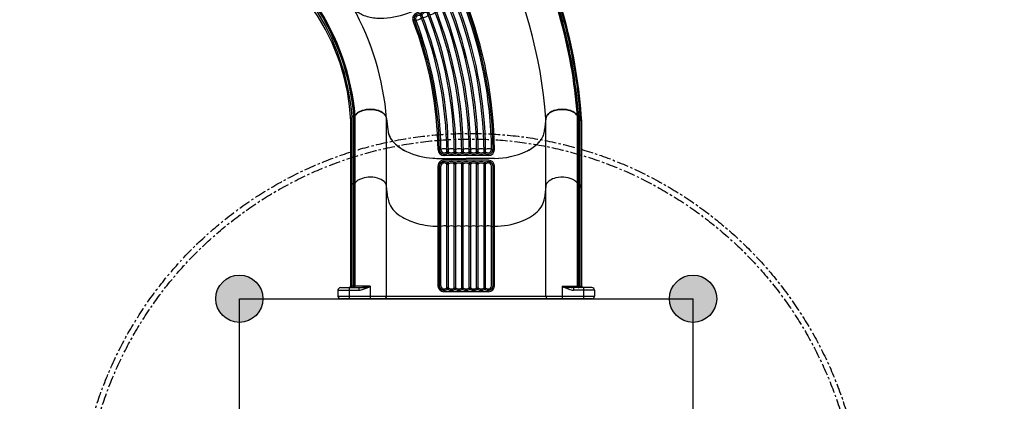
# Model space of a CAD drawing. Units: millimetres. Extents: x -3205 to 20915, y -549 to 15516.
# Drawn here: x 6570 to 9218, y 8651 to 9676 of the extents above; entities that cross this region are included whole.
import ezdxf

# ---------------------------------------------------------------- set-up
doc = ezdxf.new("R2010")
doc.units = ezdxf.units.MM
doc.linetypes.add('CENTER', pattern=[50.8, 31.75, -6.35, 6.35, -6.35])
doc.layers.add('DiKom', color=7, linetype='Continuous')
doc.layers.add('图层 1', color=7, linetype='Continuous')
doc.dimstyles.new('Qitele', dxfattribs={"dimscale": 85, "dimtxt": 4, "dimasz": 5, "dimexe": 4, "dimexo": 0, "dimgap": 3, "dimtad": 1, "dimdec": 0, "dimrnd": 10, "dimzin": 1, "dimtxsty": 'Standard', "dimblk": 'OBLIQUE', "dimcen": 5, "dimdle": 4, "dimclrd": 256, "dimclre": 256, "dimclrt": 256, "dimadec": 0, "dimazin": 0, "dimtfac": 1, "dimtdec": 0, "dimtmove": 0, "dimatfit": 3, "dimldrblk": 'OBLIQUE', "dimfxl": 6, "dimfxlon": 1, "dimlwd": 40, "dimlwe": 30, "dimarcsym": 0})

# ---------------------------------------------------------------- blocks, each defined once
blk = doc.blocks.new('30度弯')
at = {"layer": '图层 1'}
for p, q in [((-199.9, 191.8), (-123.6, 191.8)), ((-55.4, 191.8), (-123.6, 191.8)), ((-183.4, 184), (-63.7, 184)), ((-176.5, 174.6), (-175.7, 174.1)), ((-174.6, 178.4), (-173.6, 177.9)), ((-172.5, 178.4), (-174.6, 178.4)), ((-172.5, 178.4), (-173.6, 177.9)), ((-170.6, 174.6), (-171.4, 174.1)), ((-156.5, 174.6), (-155.7, 174.1)), ((-153.6, 177.9), (-154.6, 178.4)), ((-154.6, 178.4), (-152.5, 178.4)), ((-152.5, 178.4), (-153.6, 177.9)), ((-150.6, 174.6), (-151.4, 174.1)), ((-136.5, 174.6), (-135.7, 174.1)), ((-134.6, 178.4), (-133.6, 177.9)), ((-134.6, 178.4), (-132.5, 178.4)), ((-132.5, 178.4), (-133.6, 177.9)), ((-130.6, 174.6), (-131.4, 174.1)), ((-116.5, 174.6), (-115.7, 174.1)), ((-112.5, 178.4), (-114.6, 178.4)), ((-114.6, 178.4), (-113.6, 177.9)), ((-112.5, 178.4), (-113.6, 177.9)), ((-110.6, 174.6), (-111.4, 174.1)), ((-96.5, 174.6), (-95.7, 174.1)), ((-92.5, 178.4), (-94.6, 178.4)), ((-94.6, 178.4), (-93.6, 177.9)), ((-93.6, 177.9), (-92.5, 178.4)), ((-90.6, 174.6), (-91.4, 174.1)), ((-76.5, 174.6), (-75.7, 174.1)), ((-74.6, 178.4), (-72.5, 178.4)), ((-74.6, 178.4), (-73.6, 177.9)), ((-72.5, 178.4), (-73.6, 177.9)), ((-70.6, 174.6), (-71.4, 174.1)), ((-337.6, 84.6), (-334.4, 115.2)), ((90.5, 84.6), (87.3, 115.2)), ((-337.6, 84.6), (-337.6, 84.6)), ((90.5, 84.6), (90.5, 84.6)), ((-425.9, 78.1), (-424.3, 77.8)), ((178.8, 78.1), (177.2, 77.8)), ((-100.3, -243.5), (10.6, -198.7)), ((-41.9, -209.8), (-41.3, -209)), ((23.9, -202.4), (-39.4, -227.6)), ((-38.6, -212.6), (-37.9, -211.7)), ((-36.7, -211.8), (-37.9, -211.7)), ((-36.4, -207.5), (-37.3, -207.4)), ((-23.3, -202.3), (-22.8, -201.5)), ((-20.1, -205.1), (-19.4, -204.2)), ((-18.2, -204.3), (-20.1, -205.1)), ((-19.4, -204.2), (-18.2, -204.3)), ((-17.8, -200), (-18.7, -199.9)), ((-4.8, -194.8), (-4.2, -194)), ((-1.5, -197.6), (-0.8, -196.7)), ((-1.5, -197.6), (0.3, -196.9)), ((0.3, -196.9), (-0.8, -196.7)), ((0.7, -192.5), (-0.2, -192.4)), ((-110.4, -255.9), (-39.4, -227.6)), ((-97.5, -232.2), (-96.9, -231.5)), ((-94.3, -235.1), (-93.5, -234.2)), ((-92.4, -234.3), (-94.3, -235.1)), ((-92.4, -234.3), (-93.5, -234.2)), ((-92, -230), (-92.9, -229.9)), ((-79, -224.7), (-78.4, -224)), ((-75, -226.7), (-75.7, -227.6)), ((-75.7, -227.6), (-73.8, -226.8)), ((-73.8, -226.8), (-75, -226.7)), ((-73.5, -222.5), (-74.4, -222.4)), ((-60.4, -217.2), (-59.8, -216.5)), ((-57.2, -220.1), (-56.4, -219.2)), ((-57.2, -220.1), (-55.3, -219.3)), ((-55.3, -219.3), (-56.4, -219.2)), ((-54.9, -215), (-55.8, -214.9)), ((-36.7, -211.8), (-38.6, -212.6)), ((199.1, -248), (184.7, -220.8)), ((283.5, -221.4), (282.1, -222.2)), ((199.1, -248), (199.1, -248)), ((-198.7, -406.5), (-207, -376.8)), ((-198.7, -406.5), (-198.7, -406.5)), ((-278.3, -445.2), (-276.6, -444.9))]:
    blk.add_line(p, q, dxfattribs=at)
for centre, radius, start, end in [((-197.5, -19.9), 211.7, 90.6552, 114.1646), ((-55.4, -107.8), 299.6, 85.8966, 90), ((-47.2, -12.5), 204, 65.6137, 86.2608), ((-231.5, 60.9), 124, 115.0797, 131.6866), ((-183.4, 168), 16, 90, 180), ((953.1, 182.9), 1152.6, 180.7412, 201.2434), ((-199.5, 182.3), 15.1, 270.4158, 285.0705), ((-183.4, 168.1), 12.1, 133.2817, 180.4513), ((953.1, 182.9), 1148.8, 180.7412, 201.2434), ((-193.9, 161.5), 6.4, 69.4901, 105.0705), ((-183.5, 168.2), 12, 89.0296, 133.2817), ((-183.1, 168.2), 8.52, 134.8645, 181.2581), ((-183.6, 189.3), 23.2, 249.4901, 289.7358), ((953.1, 182.9), 1144.9, 180.7412, 201.2434), ((-183.6, 168.6), 7.91, 88.9326, 134.8645), ((-183.7, 162.1), 14.4, 60.0966, 88.9326), ((-183.7, 154.9), 25.3, 68.7594, 89.0296), ((-164.6, 171), 12.4, 143.2744, 163.3085), ((-165.2, 170.5), 11.1, 138.797, 161.1655), ((-173.6, 182.2), 8.33, 254.9566, 285.0431), ((953.1, 182.9), 1128.9, 180.4466, 201.5376), ((-173.6, 161.4), 6.4, 70.2642, 109.7358), ((-182, 170.5), 11.2, 18.8863, 41.1625), ((-163.6, 155.9), 24.3, 68.3009, 111.6983), ((-182.5, 171), 12.5, 16.7131, 36.6953), ((953.1, 182.9), 1124.5, 180.448, 201.5362), ((-163.6, 189.3), 23.2, 250.2642, 289.7358), ((-163.6, 162.6), 13.9, 59.6499, 120.3505), ((-144.6, 171), 12.4, 143.2789, 163.2995), ((-145.2, 170.5), 11.1, 138.8032, 161.1566), ((-153.6, 182.2), 8.33, 254.9582, 285.0418), ((953.1, 182.9), 1108.9, 180.4547, 201.5293), ((-153.6, 161.4), 6.4, 70.2642, 109.7358), ((-162, 170.5), 11.1, 18.8439, 41.1969), ((-143.6, 155.9), 24.3, 68.2984, 111.7014), ((-162.5, 171), 12.4, 16.7029, 36.7232), ((953.1, 182.9), 1104.5, 180.4561, 201.5278), ((-143.6, 189.3), 23.2, 250.2642, 289.7358), ((-143.6, 162.6), 13.9, 59.6129, 120.3864), ((-124.6, 171), 12.4, 143.2789, 163.2994), ((-125.2, 170.5), 11.1, 138.8098, 161.1626), ((-133.6, 182.2), 8.33, 254.9573, 285.0409), ((953.1, 182.9), 1088.9, 180.463, 201.5207), ((-133.6, 161.4), 6.4, 70.2642, 109.7358), ((-142, 170.5), 11.2, 18.8505, 41.193), ((-123.6, 155.8), 24.4, 68.3574, 111.6431), ((-142.5, 171), 12.4, 16.7159, 36.7347), ((953.1, 182.9), 1084.6, 180.4645, 201.5191), ((-123.6, 189.3), 23.2, 250.2642, 289.7358), ((-123.6, 162.6), 13.9, 59.6134, 120.3871), ((-104.6, 171), 12.4, 143.2653, 163.2841), ((-105.2, 170.5), 11.2, 138.807, 161.1495), ((-113.6, 182.2), 8.33, 254.9591, 285.0427), ((953.1, 182.9), 1068.9, 180.4717, 201.5117), ((-113.6, 161.4), 6.4, 70.2642, 109.7358), ((-122, 170.5), 11.1, 18.8374, 41.1902), ((-103.6, 155.9), 24.3, 68.2986, 111.7016), ((-122.5, 171), 12.4, 16.7006, 36.7211), ((953.1, 182.9), 1064.6, 180.4732, 201.51), ((-103.6, 189.3), 23.2, 250.2642, 289.7358), ((-103.6, 162.6), 13.9, 59.6136, 120.3871), ((-84.6, 171), 12.4, 143.2768, 163.2971), ((-85.2, 170.5), 11.1, 138.8031, 161.1561), ((-93.6, 182.2), 8.33, 254.9582, 285.0418), ((953.1, 182.9), 1048.9, 180.4806, 201.5024), ((-93.6, 161.4), 6.4, 70.2642, 109.7358), ((-101.9, 170.5), 11.1, 18.8434, 41.1968), ((-83.6, 155.9), 24.3, 68.3017, 111.6991), ((-102.5, 171), 12.4, 16.7005, 36.7211), ((953.1, 182.9), 1044.6, 180.4823, 201.5006), ((-83.6, 189.3), 23.2, 250.2642, 289.7358), ((-83.6, 162.6), 13.9, 59.6495, 120.3501), ((-64.6, 171), 12.5, 143.3047, 163.2869), ((-65.1, 170.5), 11.2, 138.8375, 161.1137), ((-73.6, 182.2), 8.33, 254.9569, 285.0434), ((953.1, 182.9), 1028.9, 180.49, 201.4928), ((-73.6, 161.4), 6.4, 70.2642, 109.7358), ((-81.9, 170.5), 11.1, 18.8345, 41.203), ((-63.4, 154.9), 25.3, 90.9704, 111.2406), ((-82.5, 171), 12.4, 16.6915, 36.7256), ((953.1, 182.9), 1024.6, 180.4918, 201.4909), ((-63.6, 189.3), 23.2, 250.2642, 290.5099), ((-63.4, 162.1), 14.4, 91.0674, 119.9034), ((-63.8, 168), 16, 0, 90), ((-63.6, 168.2), 12, 46.7183, 90.9704), ((-63.7, 168), 16, 0, 90), ((-63.6, 168.6), 7.91, 45.1355, 91.0674), ((-64, 168.2), 8.52, 358.7419, 45.1355), ((953.1, 182.9), 1008.7, 180.7412, 201.1331), ((-63.7, 168.1), 12.1, 359.5487, 46.7183), ((-53.2, 161.5), 6.4, 74.9218, 110.5099), ((953.1, 182.9), 1004.8, 180.7412, 201.1303), ((-47.6, 182.2), 15, 254.9218, 269.5996), ((953.1, 182.9), 1001, 180.7412, 201.1537), ((-15.6, 60.9), 124, 48.3134, 64.9203), ((-270.1, 104.2), 66.1, 131.6866, 157.1528), ((22.9, 104.2), 66.1, 22.8472, 48.3134), ((-272.9, 108.6), 61.8, 159.9396, 173.9133), ((25.8, 108.6), 61.8, 6.0867, 20.0604), ((-414.5, 92.1), 19.6, 180.0308, 194.0324), ((920.9, 176.6), 1357.7, 183.5703, 206.7861), ((-414.5, 92.1), 19.6, 194.0324, 216.4415), ((-411.2, 93), 23.2, 198.0772, 214.9581), ((-425, 85.2), 7.15, 221.7032, 262.4288), ((-428.8, 80.4), 1.53, 179.0619, 217.5161), ((913, 175.3), 1346.6, 184.0659, 207.4286), ((-424.8, 83.7), 6.75, 218.7703, 234.0165), ((-356.7, 87), 19.2, 324.2423, 346.2344), ((-354.6, 86.7), 17.1, 324.4609, 352.8556), ((-351.4, 85.7), 13.8, 346.2344, 355.5142), ((913, 175.3), 1253.9, 184.1481, 207.4629), ((107.5, 86.7), 17.1, 187.1444, 215.5391), ((104.2, 85.7), 13.8, 184.4858, 193.7656), ((831.1, 145.4), 743, 184.6939, 209.0025), ((109.5, 87), 19.2, 193.7656, 215.7577), ((177.9, 85.2), 7.15, 277.5712, 318.2968), ((177.6, 83.7), 6.75, 305.9835, 321.2297), ((181.7, 80.4), 1.53, 322.4839, 0.9381), ((164, 93), 23.2, 325.0419, 341.9228), ((167.4, 92.1), 19.6, 323.5585, 345.9676), ((810.1, 131.3), 628.9, 184.6249, 213.6863), ((167.4, 92.1), 19.6, 345.9676, 359.9692), ((752.8, 115.2), 566.3, 182.4382, 214.4806), ((-424.8, 83.7), 6.75, 234.0165, 261.7825), ((-422.9, 78), 3.05, 178.5793, 193.33), ((-425.4, 77.4), 0.475, 193.33, 244.4567), ((930.2, 178.3), 1359.9, 184.2729, 207.2917), ((-396.2, 233.6), 159.4, 259.3834, 259.9087), ((-424.7, 74.8), 2.95, 40.7532, 83.2398), ((-422.2, 77.6), 2.13, 175.9756, 189.7375), ((-422.2, 77.6), 2.13, 189.7375, 202.9393), ((-424, 76.9), 0.198, 202.9393, 267.9808), ((930.5, 178.4), 1358.6, 184.2921, 207.307), ((-424.5, 72.8), 3.91, 55.0591, 81.7727), ((-399.6, 93.1), 28.1, 215.7006, 241.6218), ((-420.9, 76.7), 1.53, 179.0097, 221.1992), ((931, 178.5), 1357.2, 184.3271, 207.3506), ((-399.5, 92.1), 27.8, 215.9659, 234.57), ((-389.8, 105.6), 44.5, 234.5097, 251.812), ((-383, 124), 63.1, 241.6218, 271.2951), ((-381.7, 130.4), 70.6, 251.812, 270.0967), ((-380.1, 124), 63.1, 268.7049, 298.3782), ((-381.4, 130.4), 70.6, 269.9033, 288.188), ((-373.3, 105.6), 44.5, 288.188, 305.4903), ((-363.5, 93.1), 28.1, 298.3782, 324.2994), ((-363.6, 92.1), 27.8, 305.43, 324.0341), ((116.4, 93.1), 28.1, 215.7006, 241.6218), ((116.5, 92.1), 27.8, 215.9659, 234.57), ((126.2, 105.6), 44.5, 234.5097, 251.812), ((133, 124), 63.1, 241.6218, 271.2951), ((134.3, 130.4), 70.6, 251.812, 270.0967), ((135.9, 124), 63.1, 268.7049, 298.3782), ((134.6, 130.4), 70.6, 269.9033, 288.188), ((142.7, 105.6), 44.5, 288.188, 305.4903), ((152.5, 93.1), 28.1, 298.3782, 324.2994), ((152.4, 92.1), 27.8, 305.43, 324.0341), ((173.8, 76.7), 1.53, 318.8008, 0.9903), ((177.4, 72.8), 3.91, 98.2273, 124.9409), ((177.5, 74.8), 2.95, 96.7602, 139.2468), ((814.4, 132.1), 641.5, 184.9508, 213.7089), ((176.8, 76.9), 0.198, 272.0192, 337.0607), ((175.1, 77.6), 2.13, 337.0607, 350.2625), ((149.1, 233.6), 159.4, 280.0913, 280.6166), ((175.1, 77.6), 2.13, 350.2625, 4.0244), ((814.4, 132.1), 639.5, 184.8761, 213.7088), ((178.3, 77.4), 0.475, 295.5433, 346.67), ((177.6, 83.7), 6.75, 278.2175, 305.9835), ((175.8, 78), 3.05, 346.67, 1.4207), ((814.4, 132.1), 637.9, 184.8624, 213.7088), ((12.5, -203), 23.2, 91.4901, 131.7358), ((4.6, -183.9), 16, 292, 22), ((4.6, -183.9), 16, 292, 22), ((11.7, -173.4), 6.4, 271.4901, 307.0782), ((4.4, -184.1), 8.52, 336.8645, 23.2581), ((24.7, -190.5), 15, 112.4004, 127.0782), ((4.7, -183.9), 12.1, 335.2817, 22.4513), ((107.1, -389.2), 204, 87.3347, 107.9818), ((-61.7, -233), 23.2, 92.2642, 131.7358), ((-62.8, -203.4), 6.4, 272.2642, 311.7358), ((-43.1, -225.5), 23.2, 92.2642, 131.7358), ((-52.9, -201.3), 13.9, 261.6129, 322.3866), ((-44.3, -195.9), 6.4, 272.2642, 311.7358), ((-32.2, -202), 12.4, 218.7159, 238.7347), ((-36.3, -215.7), 8.33, 96.9573, 127.0409), ((-32.9, -201.7), 11.2, 220.8505, 243.193), ((-24.6, -218), 23.2, 92.2642, 131.7358), ((-48.4, -208), 11.1, 340.8098, 3.1626), ((-36.9, -187.5), 24.3, 270.2984, 313.7014), ((-48.8, -208.7), 12.4, 345.2789, 5.2994), ((-34.4, -193.8), 13.9, 261.6129, 322.3864), ((-25.7, -188.4), 6.4, 272.2642, 311.7358), ((-13.6, -194.5), 12.4, 218.7029, 238.7232), ((-17.7, -208.2), 8.33, 96.9582, 127.0418), ((-14.3, -194.2), 11.1, 220.8439, 243.1969), ((-6, -210.5), 23.2, 92.2642, 131.7358), ((-29.9, -200.5), 11.1, 340.8032, 3.1566), ((-18.3, -180), 24.3, 270.3009, 313.6983), ((-30.2, -201.2), 12.4, 345.2789, 5.2995), ((-15.8, -186.3), 13.9, 261.6499, 322.3505), ((-7.2, -180.9), 6.4, 272.2642, 311.7358), ((4.9, -187), 12.5, 218.7131, 238.6953), ((0.8, -200.7), 8.33, 96.9566, 127.0431), ((4.2, -186.7), 11.2, 220.8863, 243.1625), ((-11.3, -193), 11.1, 340.797, 3.1655), ((-11.7, -193.7), 12.4, 345.2744, 5.3085), ((0, -171.6), 25.3, 270.7594, 291.0296), ((2.7, -178.3), 14.4, 262.0966, 290.9326), ((5, -184.4), 7.91, 290.9326, 336.8645), ((4.8, -184), 12, 291.0296, 335.2817), ((134.8, -480.7), 299.6, 107.6177, 111.7211), ((109.3, -309.2), 124, 70.0344, 86.6414), ((129.1, -254.8), 66.1, 44.5682, 70.0344), ((130.1, -249.6), 61.8, 27.8077, 41.7814), ((267.8, -212.6), 19.6, 7.6887, 21.6903), ((267.8, -212.6), 19.6, 345.2796, 7.6887), ((264.3, -213), 23.2, 346.763, 3.6438), ((-116.2, -247.4), 15.1, 96.9295, 111.5842), ((-106.3, -228.7), 16, 202, 292), ((-118.7, -226.1), 6.4, 276.9295, 312.5099), ((-106.4, -228.8), 12.1, 201.5487, 248.7183), ((-98.7, -247.9), 23.2, 92.2642, 132.5099), ((-106, -228.7), 8.52, 200.7419, 247.1355), ((-106.3, -229.3), 7.91, 247.1355, 293.0674), ((-108.8, -223.4), 14.4, 293.0674, 321.9034), ((-111.6, -216.7), 25.3, 292.9704, 313.2406), ((-99.9, -218.4), 6.4, 272.2642, 311.7358), ((-87.8, -224.5), 12.4, 218.6915, 238.7256), ((-91.9, -238.2), 8.33, 96.9569, 127.0434), ((-88.5, -224.2), 11.1, 220.8345, 243.203), ((-80.2, -240.5), 23.2, 92.2642, 131.7358), ((-104.1, -230.5), 11.2, 340.8375, 3.1137), ((-92.5, -210), 24.3, 270.3017, 313.6991), ((-104.4, -231.2), 12.5, 345.3047, 5.2869), ((-90, -216.2), 13.9, 261.6495, 322.3501), ((-81.4, -210.9), 6.4, 272.2642, 311.7358), ((-69.3, -217), 12.4, 218.7005, 238.7211), ((-73.4, -230.7), 8.33, 96.9582, 127.0418), ((-70, -216.7), 11.1, 220.8434, 243.1968), ((-85.5, -223), 11.1, 340.8031, 3.1561), ((-74, -202.5), 24.3, 270.2986, 313.7016), ((-85.8, -223.7), 12.4, 345.2768, 5.2971), ((-71.4, -208.7), 13.9, 261.6136, 322.3871), ((-50.7, -209.5), 12.4, 218.7006, 238.7211), ((-54.8, -223.2), 8.33, 96.9591, 127.0427), ((-51.4, -209.2), 11.1, 220.8374, 243.1902), ((-67, -215.5), 11.2, 340.807, 3.1495), ((-55.4, -195), 24.4, 270.3569, 313.6426), ((-67.3, -216.2), 12.4, 345.2653, 5.2841), ((226.7, -194.6), 63.1, 290.426, 320.0993), ((239.8, -209.1), 44.5, 309.9091, 327.2114), ((253.5, -217.1), 28.1, 320.0993, 346.0205), ((253.8, -218.1), 27.8, 327.1511, 345.7551), ((283.6, -224.8), 2.95, 118.4812, 160.9679), ((279.4, -224.5), 1.53, 340.5219, 22.7114), ((284.2, -226.8), 3.91, 119.9484, 146.6619), ((280.2, -223.2), 2.13, 11.9835, 25.7455), ((282.2, -223.2), 0.198, 293.7403, 358.7817), ((280.2, -223.2), 2.13, 358.7817, 11.9835), ((198.4, -87.9), 159.4, 301.8124, 302.3376), ((280, -215.1), 7.15, 299.2923, 340.0179), ((280.7, -222.6), 3.05, 8.3911, 23.1418), ((283.3, -222.2), 0.475, 317.2644, 8.3911), ((280.4, -216.6), 6.75, 299.9386, 327.7046), ((280.4, -216.6), 6.75, 327.7046, 342.9507), ((285.4, -218.2), 1.53, 344.205, 22.6591), ((-29.8, -451.6), 211.7, 112.3763, 135.8857), ((-106.4, -228.9), 12, 248.7183, 292.9704), ((214.1, -239.7), 17.1, 208.8655, 237.2602), ((211.5, -241.9), 13.8, 206.2068, 215.4866), ((215.9, -238.7), 19.2, 215.4866, 237.4788), ((220, -230.5), 28.1, 237.4216, 263.3429), ((220.5, -231.4), 27.8, 237.687, 256.291), ((224.4, -215.2), 44.5, 256.2307, 273.533), ((224, -195.7), 63.1, 263.3429, 293.0161), ((222.8, -189.2), 70.6, 273.533, 291.8178), ((223.1, -189.1), 70.6, 291.6243, 309.9091), ((-91.3, -389.2), 124, 136.8007, 153.4077), ((-143.1, -363.2), 66.1, 153.4077, 178.8739), ((-147.4, -360.1), 61.8, 181.6607, 195.6344), ((-225.8, -408.1), 28.1, 320.0993, 346.0205), ((-225.5, -409.1), 27.8, 327.1511, 345.7551), ((-215.2, -410.8), 17.1, 346.1819, 14.5766), ((-211.8, -410.5), 13.8, 7.9555, 17.2353), ((-217.2, -411.3), 19.2, 345.9633, 7.9555), ((-272.8, -428), 19.6, 201.7518, 215.7534), ((-272.8, -428), 19.6, 215.7534, 238.1625), ((-270, -425.9), 23.2, 219.7983, 236.6791), ((-280, -438.3), 7.15, 243.4242, 284.1498), ((-281.8, -444.1), 1.53, 200.783, 239.2371), ((-279.2, -439.5), 6.75, 240.4914, 255.7375), ((-279.2, -439.5), 6.75, 255.7375, 283.5035), ((-275.4, -444.1), 3.05, 200.3003, 215.051), ((-277.5, -445.6), 0.475, 215.051, 266.1777), ((-308.2, -289.7), 159.4, 281.1045, 281.6297), ((-275.9, -447.7), 2.95, 62.4742, 104.9609), ((-274.6, -444.2), 2.13, 197.6966, 211.4586), ((-274.6, -444.2), 2.13, 211.4586, 224.6604), ((-276, -445.6), 0.198, 224.6604, 289.7018), ((-275, -449.6), 3.91, 76.7802, 103.4937), ((-259.4, -421.4), 28.1, 237.4216, 263.3429), ((-273.1, -444.6), 1.53, 200.7307, 242.9202), ((-258.9, -422.4), 27.8, 237.687, 256.291), ((-254.9, -406.2), 44.5, 256.2307, 273.533), ((-255.4, -386.7), 63.1, 263.3429, 293.0161), ((-256.5, -380.2), 70.6, 273.533, 291.8178), ((-252.7, -385.6), 63.1, 290.426, 320.0993), ((-256.3, -380.1), 70.6, 291.6243, 309.9091), ((-239.6, -400.1), 44.5, 309.9091, 327.2114)]:
    blk.add_arc(centre, radius, start, end, dxfattribs=at)
blk = doc.blocks.new('入口')
at = {"layer": '图层 1'}
for p, q in [((-290.4, 138.3), (385.6, 138.3)), ((-267.4, 108.3), (-267.4, 138.3)), ((-210.4, 104.3), (-210.4, 138.3)), ((305.6, 104.3), (305.6, 138.3)), ((362.6, 108.3), (362.6, 138.3)), ((-297.4, 115.3), (-297.4, 131.3)), ((392.6, 131.3), (-297.4, 131.3)), ((-297.4, 115.3), (-241, 115.3)), ((-290.4, 108.3), (-229.6, 108.3)), ((-241, 108.3), (-241, 115.3)), ((-166.5, 131.3), (-166.5, -346)), ((-12.2, 119.3), (107.5, 119.3)), ((-5.3, 109.9), (-4.5, 109.4)), ((-4.5, 109.4), (-4.5, -224.2)), ((-3.4, 113.7), (-2.4, 113.2)), ((-1.4, 113.7), (-3.4, 113.7)), ((-1.4, 113.7), (-2.4, 113.2)), ((0.6, 109.9), (-0.2, 109.4)), ((-0.2, 109.4), (-0.2, -224.2)), ((14.7, 109.9), (15.5, 109.4)), ((15.5, 109.4), (15.5, -224.2)), ((17.6, 113.2), (16.6, 113.7)), ((16.6, 113.7), (18.6, 113.7)), ((18.6, 113.7), (17.6, 113.2)), ((20.6, 109.9), (19.8, 109.4)), ((19.8, 109.4), (19.8, -224.2)), ((34.7, 109.9), (35.5, 109.4)), ((35.5, 109.4), (35.5, -224.2)), ((36.6, 113.7), (37.6, 113.2)), ((36.6, 113.7), (38.6, 113.7)), ((38.6, 113.7), (37.6, 113.2)), ((40.6, 109.9), (39.8, 109.4)), ((39.8, 109.4), (39.8, -224.2)), ((54.7, 109.9), (55.5, 109.4)), ((55.5, 109.4), (55.5, -224.2)), ((58.6, 113.7), (56.6, 113.7)), ((56.6, 113.7), (57.6, 113.2)), ((58.6, 113.7), (57.6, 113.2)), ((60.6, 109.9), (59.8, 109.4)), ((59.8, 109.4), (59.8, -224.2)), ((74.7, 109.9), (75.5, 109.4)), ((75.5, 109.4), (75.5, -224.2)), ((78.6, 113.7), (76.6, 113.7)), ((76.6, 113.7), (77.6, 113.2)), ((77.6, 113.2), (78.6, 113.7)), ((80.6, 109.9), (79.8, 109.4)), ((79.8, 109.4), (79.8, -224.2)), ((94.7, 109.9), (95.5, 109.4)), ((95.5, 109.4), (95.5, -224.2)), ((96.6, 113.7), (98.6, 113.7)), ((96.6, 113.7), (97.6, 113.2)), ((98.6, 113.7), (97.6, 113.2)), ((100.6, 109.9), (99.8, 109.4)), ((99.8, 109.4), (99.8, -224.2)), ((261.7, 131.3), (261.7, -346)), ((385.6, 108.3), (324.8, 108.3)), ((336.2, 108.3), (336.2, 115.3)), ((392.6, 115.3), (336.2, 115.3)), ((392.6, 115.3), (392.6, 131.3)), ((-210.4, 104.3), (-263, 104.3)), ((-263, 104.3), (-263, -338.5)), ((-259.2, 104.3), (-259.2, -350.7)), ((-254.8, 104.3), (-254.8, -353.6)), ((-253.1, 104.3), (-253.1, -353.9)), ((-251.2, 104.3), (-251.2, -354.4)), ((-28.2, 103.3), (-28.2, -218.1)), ((-24.4, 103.3), (-24.4, -218)), ((-20.5, 103.3), (-20.5, -218.4)), ((115.7, 103.3), (115.7, -218.1)), ((119.6, 103.3), (119.6, -218.1)), ((123.5, -218), (123.5, 103.3)), ((305.6, 104.3), (358.2, 104.3)), ((346.5, 104.3), (346.5, -354.4)), ((348.4, 104.3), (348.4, -353.9)), ((350, 104.3), (350, -353.6)), ((354.4, 104.3), (354.4, -350.7)), ((358.2, 104.3), (358.2, -338.5)), ((-166.5, -164.7), (-163, -131.8)), ((258.3, -133.1), (261.7, -164.7)), ((348.4, -171.5), (350, -171.2)), ((-12.2, -234.1), (107.5, -234.1)), ((-5.3, -224.6), (-4.5, -224.2)), ((-3.4, -228.5), (-2.4, -227.9)), ((-1.4, -228.5), (-3.4, -228.5)), ((-1.4, -228.5), (-2.4, -227.9)), ((0.6, -224.6), (-0.2, -224.2)), ((14.7, -224.6), (15.5, -224.2)), ((17.6, -227.9), (16.6, -228.5)), ((16.6, -228.5), (18.6, -228.5)), ((18.6, -228.5), (17.6, -227.9)), ((20.6, -224.6), (19.8, -224.2)), ((34.7, -224.6), (35.5, -224.2)), ((36.6, -228.5), (37.6, -227.9)), ((36.6, -228.5), (38.6, -228.5)), ((38.6, -228.5), (37.6, -227.9)), ((40.6, -224.6), (39.8, -224.2)), ((54.7, -224.6), (55.5, -224.2)), ((56.6, -228.5), (57.6, -227.9)), ((58.6, -228.5), (56.6, -228.5)), ((58.6, -228.5), (57.6, -227.9)), ((60.6, -224.6), (59.8, -224.2)), ((74.7, -224.6), (75.5, -224.2)), ((76.6, -228.5), (77.6, -227.9)), ((78.6, -228.5), (76.6, -228.5)), ((77.6, -227.9), (78.6, -228.5)), ((80.6, -224.6), (79.8, -224.2)), ((94.7, -224.6), (95.5, -224.2)), ((96.6, -228.5), (97.6, -227.9)), ((96.6, -228.5), (98.6, -228.5)), ((98.6, -228.5), (97.6, -227.9)), ((100.6, -224.6), (99.8, -224.2)), ((-28.7, -238.8), (47.6, -238.8)), ((115.8, -238.8), (47.6, -238.8)), ((-166.5, -346), (-163.2, -315.4)), ((261.7, -346), (258.4, -315.4)), ((-254.8, -352.5), (-253.1, -352.8)), ((-166.5, -346), (-166.5, -346)), ((261.7, -346), (261.7, -346)), ((350, -352.5), (348.4, -352.8))]:
    blk.add_line(p, q, dxfattribs=at)
for centre, radius, start, end in [((-290.4, 131.3), 7, 90, 180), ((-173.5, 131.3), 7, 0, 90), ((268.7, 131.3), 7, 90, 180), ((385.6, 131.3), 7, 0, 90), ((-290.4, 115.3), 7, 180, 270), ((-267, 104.2), 4.04, 0.3871, 85.2929), ((-263.1, 104.4), 3.94, 358.5148, 82.0656), ((-257.9, 106.2), 2.96, 13.8965, 43.3012), ((-265.3, 104.4), 10.6, 359.2456, 13.8965), ((-254.9, 104.9), 3.37, 42.4198, 85.1214), ((-255.3, 106.8), 1.65, 32.6637, 65.5228), ((-257, 105.7), 3.64, 16.5351, 32.6637), ((-261.3, 104.4), 8.21, 359.3803, 16.8115), ((-255.5, 104.3), 4.26, 359.4825, 42.4198), ((-241.3, 78.6), 36.6, 69.0799, 89.4094), ((-249, -39.5), 148, 80.9078, 85.5075), ((-230.1, 70.5), 37.8, 78.5539, 89.1536), ((-274.4, -7.8), 129.1, 60.2978, 69.0799), ((-541, -1864.2), 1996, 80.4705, 80.9078), ((-240.9, 17), 92.3, 75.4491, 78.5539), ((-252.6, -27.9), 138.8, 72.3663, 75.4491), ((-12.2, 103.3), 16, 90, 180), ((-12.3, 103.4), 12.1, 133.2817, 180.4513), ((-12.3, 103.5), 12, 89.0296, 133.2817), ((-12, 103.5), 8.52, 134.8645, 181.2581), ((-12.4, 103.9), 7.91, 88.9326, 134.8645), ((-12.5, 97.4), 14.4, 60.0966, 88.9326), ((-12.6, 90.2), 25.3, 68.7594, 89.0296), ((6.6, 106.3), 12.4, 143.2744, 163.3085), ((6, 105.8), 11.1, 138.797, 161.1655), ((-2.4, 117.5), 8.33, 254.9566, 285.0431), ((-10.8, 105.8), 11.2, 18.8863, 41.1625), ((7.6, 91.2), 24.3, 68.3009, 111.6983), ((-11.4, 106.3), 12.5, 16.7131, 36.6953), ((7.6, 97.9), 13.9, 59.6499, 120.3505), ((26.6, 106.3), 12.4, 143.2789, 163.2995), ((26, 105.8), 11.1, 138.8032, 161.1566), ((17.6, 117.5), 8.33, 254.9582, 285.0418), ((9.2, 105.8), 11.1, 18.8439, 41.1969), ((27.6, 91.2), 24.3, 68.2984, 111.7014), ((8.7, 106.3), 12.4, 16.7029, 36.7232), ((27.6, 97.9), 13.9, 59.6129, 120.3864), ((46.6, 106.3), 12.4, 143.2789, 163.2994), ((46, 105.8), 11.1, 138.8098, 161.1626), ((37.6, 117.5), 8.33, 254.9573, 285.0409), ((29.2, 105.8), 11.2, 18.8505, 41.193), ((47.6, 91.1), 24.4, 68.3574, 111.6431), ((28.7, 106.3), 12.4, 16.7159, 36.7347), ((47.6, 97.9), 13.9, 59.6134, 120.3871), ((66.6, 106.3), 12.4, 143.2653, 163.2841), ((66, 105.8), 11.2, 138.807, 161.1495), ((57.6, 117.5), 8.33, 254.9591, 285.0427), ((49.2, 105.8), 11.1, 18.8374, 41.1902), ((67.6, 91.2), 24.3, 68.2986, 111.7016), ((48.7, 106.3), 12.4, 16.7006, 36.7211), ((67.6, 97.9), 13.9, 59.6136, 120.3871), ((86.6, 106.3), 12.4, 143.2768, 163.2971), ((86, 105.8), 11.1, 138.8031, 161.1561), ((77.6, 117.5), 8.33, 254.9582, 285.0418), ((69.2, 105.8), 11.1, 18.8434, 41.1968), ((87.6, 91.2), 24.3, 68.3017, 111.6991), ((68.7, 106.3), 12.4, 16.7005, 36.7211), ((87.6, 97.9), 13.9, 59.6495, 120.3501), ((106.6, 106.3), 12.5, 143.3047, 163.2869), ((106, 105.8), 11.2, 138.8375, 161.1137), ((97.6, 117.5), 8.33, 254.9569, 285.0434), ((89.2, 105.8), 11.1, 18.8345, 41.203), ((107.8, 90.2), 25.3, 90.9704, 111.2406), ((88.7, 106.3), 12.4, 16.6915, 36.7256), ((107.7, 97.4), 14.4, 91.0674, 119.9034), ((107.4, 103.3), 16, 0, 90), ((107.6, 103.5), 12, 46.7183, 90.9704), ((107.5, 103.3), 16, 0, 90), ((107.6, 103.9), 7.91, 45.1355, 91.0674), ((107.2, 103.5), 8.52, 358.7419, 45.1355), ((107.5, 103.4), 12.1, 359.5487, 46.7183), ((369.6, -7.8), 129.1, 110.9201, 119.7022), ((636.3, -1864.2), 1996, 99.0922, 99.5295), ((347.9, -27.9), 138.8, 104.5509, 107.6337), ((336.2, 17), 92.3, 101.4461, 104.5509), ((325.4, 70.5), 37.8, 90.8464, 101.4461), ((344.2, -39.5), 148, 94.4925, 99.0922), ((336.6, 78.6), 36.6, 90.5906, 110.9201), ((350.7, 104.3), 4.26, 137.5802, 180.5175), ((350.1, 104.9), 3.37, 94.8786, 137.5802), ((356.6, 104.4), 8.21, 163.1885, 180.6197), ((352.2, 105.7), 3.64, 147.3363, 163.4649), ((350.5, 106.8), 1.65, 114.4772, 147.3363), ((360.6, 104.4), 10.6, 166.1035, 180.7544), ((353.2, 106.2), 2.96, 136.6988, 166.1035), ((358.3, 104.4), 3.94, 97.9344, 181.4852), ((362.3, 104.2), 4.04, 94.7071, 179.6129), ((385.6, 115.3), 7, 270, 0), ((-52.1, -198.9), 137.9, 110.1395, 131.5559), ((-26.7, -268.2), 211.7, 90.4158, 110.1395), ((-28.3, -41.4), 15.1, 270.4158, 285.0705), ((-22.7, -62.2), 6.4, 69.4901, 105.0705), ((-12.4, -34.4), 23.2, 249.4901, 289.7358), ((-2.4, -62.3), 6.4, 70.2642, 109.7358), ((7.6, -34.4), 23.2, 250.2642, 289.7358), ((17.6, -62.3), 6.4, 70.2642, 109.7358), ((27.6, -34.4), 23.2, 250.2642, 289.7358), ((37.6, -62.3), 6.4, 70.2642, 109.7358), ((47.6, -34.4), 23.2, 250.2642, 289.7358), ((57.6, -62.3), 6.4, 70.2642, 109.7358), ((67.6, -34.4), 23.2, 250.2642, 289.7358), ((77.6, -62.3), 6.4, 70.2642, 109.7358), ((87.6, -34.4), 23.2, 250.2642, 289.7358), ((97.6, -62.3), 6.4, 70.2642, 109.7358), ((107.6, -34.4), 23.2, 250.2642, 290.5099), ((118, -62.2), 6.4, 74.9218, 110.5099), ((123.6, -41.5), 15, 254.9218, 269.5996), ((119.3, -286.8), 230.4, 75.0376, 88.9566), ((135.3, -226.8), 168.2, 60.19, 75.0376), ((-104.2, -140.1), 59.3, 131.5559, 171.9869), ((168.7, -168.5), 101.1, 44.6385, 60.19), ((191.2, -146.3), 69.4, 24.7281, 44.6385), ((212.9, -136.3), 45.5, 3.9751, 24.7281), ((-243.4, -157.2), 19.6, 180.8261, 216.5044), ((340, -157.4), 18.2, 338.2298, 359.8025), ((-255.3, -166), 4.83, 216.7108, 244.9632), ((-252.5, -160.1), 11.3, 244.9632, 258.6956), ((12436.1, 70285.5), 71590.5, 259.789191, 259.79051), ((-253.5, -174.5), 3.05, 41.4702, 82.5214), ((-228.8, -156.5), 27.5, 215.5656, 240.5655), ((-213.1, -128.5), 59.7, 240.5655, 262.7743), ((-204.2, -137.3), 50.3, 282.9163, 302.8055), ((-191.7, -156.6), 27.3, 302.6066, 325.5724), ((-182.9, -162.7), 16.6, 325.8734, 353.2712), ((280.5, -161.9), 19, 188.2817, 230.6382), ((298.5, -140), 47.4, 230.6382, 254.7273), ((306.1, -119.1), 69.3, 274.4867, 291.8202), ((318, -148.9), 37.2, 291.8202, 313.3239), ((329.1, -160.6), 21, 313.3239, 325.6518), ((348.8, -174.5), 3.08, 97.6846, 138.3223), ((348.6, -162.7), 8.66, 279.1691, 295.9451), ((349.8, -165.1), 5.93, 295.9451, 320.609), ((336.1, -155.9), 22.4, 324.6598, 338.2859), ((-210.6, -109.4), 78.9, 262.7743, 282.9163), ((305.7, -113.8), 74.6, 254.7273, 274.4867), ((-12.2, -218.1), 16, 180, 270), ((-12.3, -218.1), 12.1, 179.5487, 226.7183), ((-12.3, -218.2), 12, 226.7183, 270.9704), ((-12, -218.2), 8.52, 178.7419, 225.1355), ((-12.4, -218.6), 7.91, 225.1355, 271.0674), ((-12.5, -212.2), 14.4, 271.0674, 299.9034), ((-12.6, -204.9), 25.3, 270.9704, 291.2406), ((6.6, -221.1), 12.4, 196.6915, 216.7256), ((-2.4, -232.2), 8.33, 74.9569, 105.0434), ((6, -220.6), 11.1, 198.8345, 221.203), ((-10.8, -220.6), 11.2, 318.8375, 341.1137), ((-11.4, -221), 12.5, 323.3047, 343.2869), ((7.6, -205.9), 24.3, 248.3017, 291.6991), ((7.6, -212.6), 13.9, 239.6495, 300.3501), ((26.6, -221.1), 12.4, 196.7005, 216.7211), ((17.6, -232.2), 8.33, 74.9582, 105.0418), ((26, -220.6), 11.1, 198.8434, 221.1968), ((9.2, -220.6), 11.1, 318.8031, 341.1561), ((8.7, -221.1), 12.4, 323.2768, 343.2971), ((27.6, -205.9), 24.3, 248.2986, 291.7016), ((27.6, -212.6), 13.9, 239.6136, 300.3871), ((46.6, -221.1), 12.4, 196.7006, 216.7211), ((37.6, -232.2), 8.33, 74.9591, 105.0427), ((46, -220.6), 11.1, 198.8374, 221.1902), ((29.2, -220.6), 11.2, 318.807, 341.1495), ((28.7, -221.1), 12.4, 323.2653, 343.2841), ((47.6, -205.8), 24.4, 248.3569, 291.6426), ((47.6, -212.6), 13.9, 239.6129, 300.3866), ((66.6, -221.1), 12.4, 196.7159, 216.7347), ((57.6, -232.2), 8.33, 74.9573, 105.0409), ((66, -220.6), 11.2, 198.8505, 221.193), ((49.2, -220.6), 11.1, 318.8098, 341.1626), ((48.7, -221.1), 12.4, 323.2789, 343.2994), ((67.6, -205.9), 24.3, 248.2984, 291.7014), ((67.6, -212.6), 13.9, 239.6129, 300.3864), ((86.6, -221.1), 12.4, 196.7029, 216.7232), ((77.6, -232.2), 8.33, 74.9582, 105.0418), ((86, -220.6), 11.1, 198.8439, 221.1969), ((69.2, -220.6), 11.1, 318.8032, 341.1566), ((68.7, -221.1), 12.4, 323.2789, 343.2995), ((87.6, -205.9), 24.3, 248.3009, 291.6983), ((87.6, -212.6), 13.9, 239.6499, 300.3505), ((106.6, -221), 12.5, 196.7131, 216.6953), ((97.6, -232.2), 8.33, 74.9566, 105.0431), ((106, -220.6), 11.2, 198.8863, 221.1625), ((89.2, -220.6), 11.1, 318.797, 341.1655), ((88.7, -221.1), 12.4, 323.2744, 343.3085), ((107.8, -204.9), 25.3, 248.7594, 269.0296), ((107.7, -212.2), 14.4, 240.0966, 268.9326), ((107.4, -218.1), 16, 270, 0), ((107.6, -218.2), 12, 269.0296, 313.2817), ((107.5, -218.1), 16, 270, 0), ((107.6, -218.6), 7.91, 268.9326, 314.8645), ((107.2, -218.2), 8.52, 314.8645, 1.2581), ((107.5, -218.1), 12.1, 313.2817, 0.4513), ((-60.4, -369.7), 124, 115.0797, 131.6866), ((-26.3, -450.5), 211.7, 90.6552, 114.1646), ((115.8, -538.4), 299.6, 85.8966, 90), ((123.9, -443.2), 204, 65.6137, 86.2608), ((155.6, -369.7), 124, 48.3134, 64.9203), ((-98.9, -326.4), 66.1, 131.6866, 157.1528), ((194.1, -326.4), 66.1, 22.8472, 48.3134), ((-101.7, -322), 61.8, 159.9396, 173.9133), ((197, -322), 61.8, 6.0867, 20.0604), ((-243.3, -338.5), 19.6, 180.0308, 194.0324), ((-243.3, -338.5), 19.6, 194.0324, 216.4415), ((338.6, -338.5), 19.6, 323.5585, 345.9676), ((338.6, -338.5), 19.6, 345.9676, 359.9692), ((-240, -337.6), 23.2, 198.0772, 214.9581), ((-253.8, -345.5), 7.15, 221.7032, 262.4288), ((-257.6, -350.2), 1.53, 179.0619, 217.5161), ((-253.6, -346.9), 6.75, 218.7703, 234.0165), ((-253.6, -346.9), 6.75, 234.0165, 261.7825), ((-251.7, -352.6), 3.05, 178.5793, 193.33), ((-254.2, -353.2), 0.475, 193.33, 244.4567), ((-225.1, -197), 159.4, 259.3834, 259.9087), ((-253.5, -355.8), 2.95, 40.7532, 83.2398), ((-251, -353), 2.13, 175.9756, 189.7375), ((-251, -353), 2.13, 189.7375, 202.9393), ((-252.8, -353.7), 0.198, 202.9393, 267.9808), ((-253.4, -357.8), 3.91, 55.0591, 81.7727), ((-228.5, -337.5), 28.1, 215.7006, 241.6218), ((-249.7, -353.9), 1.53, 179.0097, 221.1992), ((-228.3, -338.5), 27.8, 215.9659, 234.57), ((-218.6, -325), 44.5, 234.5097, 251.812), ((-211.8, -306.6), 63.1, 241.6218, 271.2951), ((-210.5, -300.2), 70.6, 251.812, 270.0967), ((-209, -306.6), 63.1, 268.7049, 298.3782), ((-210.3, -300.2), 70.6, 269.9033, 288.188), ((-202.1, -325), 44.5, 288.188, 305.4903), ((-192.3, -337.5), 28.1, 298.3782, 324.2994), ((-192.4, -338.5), 27.8, 305.43, 324.0341), ((-185.5, -343.6), 19.2, 324.2423, 346.2344), ((-183.4, -343.9), 17.1, 324.4609, 352.8556), ((-180.2, -345), 13.8, 346.2344, 355.5142), ((278.7, -343.9), 17.1, 187.1444, 215.5391), ((275.4, -345), 13.8, 184.4858, 193.7656), ((280.7, -343.6), 19.2, 193.7656, 215.7577), ((287.5, -337.5), 28.1, 215.7006, 241.6218), ((287.7, -338.5), 27.8, 215.9659, 234.57), ((297.4, -325), 44.5, 234.5097, 251.812), ((304.2, -306.6), 63.1, 241.6218, 271.2951), ((305.5, -300.2), 70.6, 251.812, 270.0967), ((307, -306.6), 63.1, 268.7049, 298.3782), ((305.7, -300.2), 70.6, 269.9033, 288.188), ((313.9, -325), 44.5, 288.188, 305.4903), ((323.7, -337.5), 28.1, 298.3782, 324.2994), ((323.6, -338.5), 27.8, 305.43, 324.0341), ((345, -353.9), 1.53, 318.8008, 0.9903), ((348.6, -357.8), 3.91, 98.2273, 124.9409), ((348.7, -355.8), 2.95, 96.7602, 139.2468), ((348, -353.7), 0.198, 272.0192, 337.0607), ((346.2, -353), 2.13, 337.0607, 350.2625), ((320.3, -197), 159.4, 280.0913, 280.6166), ((346.2, -353), 2.13, 350.2625, 4.0244), ((349.4, -353.2), 0.475, 295.5433, 346.67), ((348.8, -346.9), 6.75, 278.2175, 305.9835), ((346.9, -352.6), 3.05, 346.67, 1.4207), ((349, -345.5), 7.15, 277.5712, 318.2968), ((348.8, -346.9), 6.75, 305.9835, 321.2297), ((352.9, -350.2), 1.53, 322.4839, 0.9381), ((335.2, -337.6), 23.2, 325.0419, 341.9228)]:
    blk.add_arc(centre, radius, start, end, dxfattribs=at)
blk = doc.blocks.new('_Oblique')
at = {"color": 0, "linetype": 'ByBlock', "lineweight": -2}
blk.add_line((-0.5, -0.5), (0.5, 0.5), dxfattribs=at)
blk = doc.blocks.new('*D10')
at = {"layer": 'Defpoints', "color": 0, "transparency": 16777216}
for p in [(15563.8, 13698), (3706.4, 7868.1), (15563.8, 7362)]:
    blk.add_point(p, dxfattribs=at)
at = {"layer": 'DiKom', "lineweight": 30, "transparency": 16777216}
for p, q in [((3706.4, 13188), (3706.4, 14038)), ((15563.8, 13188), (15563.8, 14038))]:
    blk.add_line(p, q, dxfattribs=at)
at = {"layer": 'DiKom', "lineweight": 40, "transparency": 16777216}
blk.add_line((3366.4, 13698), (15903.8, 13698), dxfattribs=at)
at = {"layer": 'DiKom', "lineweight": 40, "transparency": 16777216, "xscale": 425, "yscale": 425, "zscale": 425, "rotation": 180}
blk.add_blockref('_Oblique', (3706.4, 13698), dxfattribs=at)
at = {"layer": 'DiKom', "lineweight": 40, "transparency": 16777216, "xscale": 425, "yscale": 425, "zscale": 425}
blk.add_blockref('_Oblique', (15563.8, 13698), dxfattribs=at)
at = {"layer": 'DiKom', "transparency": 16777216, "insert": (9635.1, 14144), "char_height": 365.5, "attachment_point": 5}
blk.add_mtext('11860', dxfattribs=at)
blk = doc.blocks.new('*D11')
at = {"layer": 'Defpoints', "color": 0, "transparency": 16777216}
for p in [(17515.1, 14509.1), (17515.1, 8195.1), (1697.4, 8160)]:
    blk.add_point(p, dxfattribs=at)
at = {"layer": 'DiKom', "lineweight": 30, "transparency": 16777216}
for p, q in [((1697.4, 13999.1), (1697.4, 14849.1)), ((17515.1, 13999.1), (17515.1, 14849.1))]:
    blk.add_line(p, q, dxfattribs=at)
at = {"layer": 'DiKom', "lineweight": 40, "transparency": 16777216}
blk.add_line((1357.4, 14509.1), (17855.1, 14509.1), dxfattribs=at)
at = {"layer": 'DiKom', "lineweight": 40, "transparency": 16777216, "xscale": 425, "yscale": 425, "zscale": 425, "rotation": 180}
blk.add_blockref('_Oblique', (1697.4, 14509.1), dxfattribs=at)
at = {"layer": 'DiKom', "lineweight": 40, "transparency": 16777216, "xscale": 425, "yscale": 425, "zscale": 425}
blk.add_blockref('_Oblique', (17515.1, 14509.1), dxfattribs=at)
at = {"layer": 'DiKom', "transparency": 16777216, "insert": (9606.2, 14955), "char_height": 365.5, "attachment_point": 5}
blk.add_mtext('15820', dxfattribs=at)
blk = doc.blocks.new('*D12')
at = {"layer": 'Defpoints', "color": 0, "transparency": 16777216}
for p in [(8606.3, 13304.9), (521.4, 475.6), (7415, 475.6)]:
    blk.add_point(p, dxfattribs=at)
at = {"layer": 'DiKom', "lineweight": 40, "transparency": 16777216}
blk.add_line((521.4, 13644.9), (521.4, 135.6), dxfattribs=at)
at = {"layer": 'DiKom', "lineweight": 30, "transparency": 16777216}
for p, q in [((1031.4, 13304.9), (181.4, 13304.9)), ((1031.4, 475.6), (181.4, 475.6))]:
    blk.add_line(p, q, dxfattribs=at)
at = {"layer": 'DiKom', "lineweight": 40, "transparency": 16777216, "xscale": 425, "yscale": 425, "zscale": 425}
for p, rotation in [((521.4, 13304.9), 90), ((521.4, 475.6), 270)]:
    blk.add_blockref('_Oblique', p, dxfattribs=dict(at, rotation=rotation))
at = {"layer": 'DiKom', "transparency": 16777216, "insert": (75.4, 6890.2), "char_height": 365.5, "attachment_point": 5, "rotation": 90}
blk.add_mtext('12830', dxfattribs=at)
blk = doc.blocks.new('*D13')
at = {"layer": 'Defpoints', "color": 0, "transparency": 16777216}
for p in [(10222.4, 11279.1), (1422.2, 2013), (7323.3, 2013)]:
    blk.add_point(p, dxfattribs=at)
at = {"layer": 'DiKom', "lineweight": 40, "transparency": 16777216}
blk.add_line((1422.2, 11619.1), (1422.2, 1673), dxfattribs=at)
at = {"layer": 'DiKom', "lineweight": 30, "transparency": 16777216}
for p, q in [((1932.2, 11279.1), (1082.2, 11279.1)), ((1932.2, 2013), (1082.2, 2013))]:
    blk.add_line(p, q, dxfattribs=at)
at = {"layer": 'DiKom', "lineweight": 40, "transparency": 16777216, "xscale": 425, "yscale": 425, "zscale": 425}
for p, rotation in [((1422.2, 11279.1), 90), ((1422.2, 2013), 270)]:
    blk.add_blockref('_Oblique', p, dxfattribs=dict(at, rotation=rotation))
at = {"layer": 'DiKom', "transparency": 16777216, "insert": (976.3, 6889.8), "char_height": 365.5, "attachment_point": 5, "rotation": 90}
blk.add_mtext('9270', dxfattribs=at)

msp = doc.modelspace()

# ---------------------------------------------------------------- hatches: boundary and pattern name
h = msp.add_hatch(color=256)
edge = h.paths.add_edge_path()
edge.add_arc((7160.8, 8926.5), 63.5, 0, 360)
h = msp.add_hatch(color=256)
edge = h.paths.add_edge_path()
edge.add_arc((8380.8, 8926.5), 63.5, 0, 360)

# ---------------------------------------------------------------- linework, layer by layer
for p, q in [((7160.8, 7706.5), (7160.8, 8926.5)), ((7160.8, 8926.5), (8380.8, 8926.5)), ((8380.8, 7706.5), (8380.8, 8926.5))]:
    msp.add_line(p, q)
at = {"color": 0, "linetype": 'CENTER'}
for radius in [1056.8, 1041.8]:
    msp.add_circle((7782.1, 8314), radius, dxfattribs=at)
for centre in [(7160.8, 8926.5), (8380.8, 8926.5)]:
    msp.add_circle(centre, 63.5)

# ---------------------------------------------------------------- block references
at = {"color": 3, "rotation": 180}
for name, p in [('30度弯', (7647.3, 9495.4)), ('入口', (7818.4, 9064.7))]:
    msp.add_blockref(name, p, dxfattribs=at)

# ---------------------------------------------------------------- dimensions: what is measured, and where the dimension line sits
at = {"layer": 'DiKom'}
for base, p1, p2, picture, middle in [((17515.1, 14509.1), (1697.4, 8160), (17515.1, 8195.1), '*D11', (9606.2, 14955)), ((15563.8, 13698), (3706.4, 7868.1), (15563.8, 7362), '*D10', (9635.1, 14144))]:
    dim = msp.add_linear_dim(base=base, p1=p1, p2=p2, dimstyle='Qitele', override={"dimtxt": 4.3}, dxfattribs=at)
    dim.commit()
    dim.dimension.update_dxf_attribs({"geometry": picture, "text_midpoint": middle})
dim = msp.add_linear_dim(base=(521.4, 475.6), p1=(8606.3, 13304.9), p2=(7415, 475.6), angle=90, dimstyle='Qitele', override={"dimtxt": 4.3}, dxfattribs=at)
dim.commit()
dim.dimension.update_dxf_attribs({"geometry": '*D12', "text_midpoint": (75.4, 6890.2)})
dim = msp.add_linear_dim(base=(1422.2, 2013), p1=(10222.4, 11279.1), p2=(7323.3, 2013), angle=90, dimstyle='Qitele', override={"dimtxt": 4.3}, dxfattribs=at)
dim.commit()
dim.dimension.update_dxf_attribs({"geometry": '*D13', "text_midpoint": (1422.2, 6889.8), "dimtype": 160})

doc.saveas('drawing.dxf')
